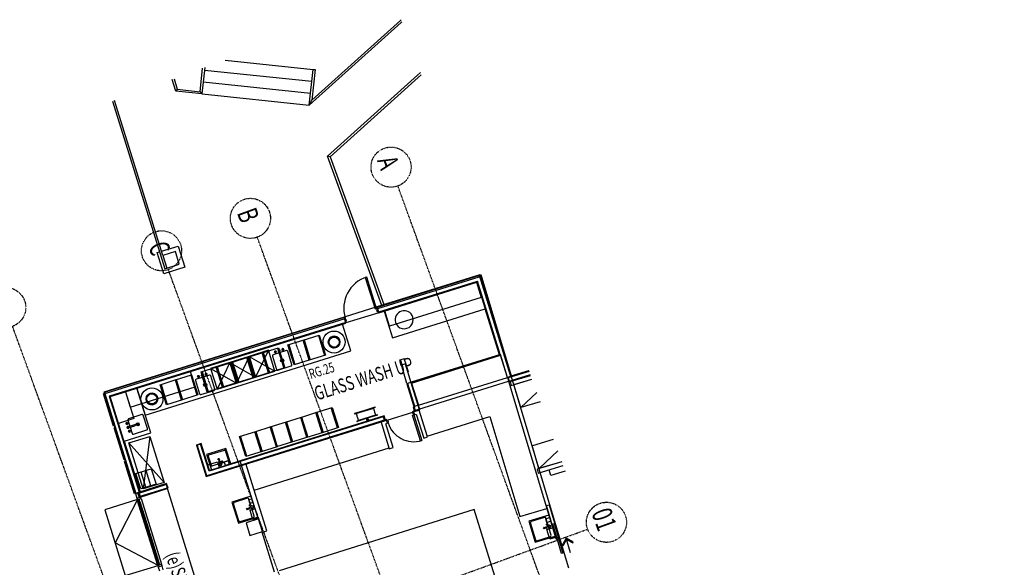
# Model space of a CAD drawing. Extents: x -160430 to 13465, y -41515 to 63495.
# Drawn here: x -118952 to -94367, y 48961 to 62620 of the extents above; entities that cross this region are included whole.
import ezdxf

# ---------------------------------------------------------------- set-up
doc = ezdxf.new("R2010")
doc.units = 0
doc.linetypes.add('X-2559-GF$0$EDG-1DOT-2', pattern=[5, 2, -1.4, 0.2, -1.4])
for name, color, linetype in [('X-2559-GF$0$A-AREA-IDEN', 31, 'CONTINUOUS'), ('X-2559-GF$0$A-DETL-GENF', 11, 'CONTINUOUS'), ('X-2559-GF$0$A-DETL-GENF-1', 11, 'CONTINUOUS'), ('X-2559-GF$0$A-DETL-GENF-2', 11, 'CONTINUOUS'), ('X-2559-GF$0$A-DETL-GENF-8', 11, 'CONTINUOUS'), ('X-2559-GF$0$A-DETL-GENF-HDLN', 11, 'CONTINUOUS'), ('X-2559-GF$0$A-DETL-HDLN', 11, 'CONTINUOUS'), ('X-2559-GF$0$A-DOOR-1', 11, 'CONTINUOUS'), ('X-2559-GF$0$A-DOOR-2', 11, 'CONTINUOUS'), ('X-2559-GF$0$A-DOOR-4', 11, 'CONTINUOUS'), ('X-2559-GF$0$A-DOOR-5', 11, 'CONTINUOUS'), ('X-2559-GF$0$A-DOOR-6', 11, 'CONTINUOUS'), ('X-2559-GF$0$A-DOOR-FRAM', 11, 'CONTINUOUS'), ('X-2559-GF$0$A-DOOR-FRAM-1', 11, 'CONTINUOUS'), ('X-2559-GF$0$A-FLOR-1', 11, 'CONTINUOUS'), ('X-2559-GF$0$A-FLOR-HRAL-3', 11, 'CONTINUOUS'), ('X-2559-GF$0$A-GENM-HDLN', 11, 'CONTINUOUS'), ('X-2559-GF$0$A-GLAZ-1', 11, 'CONTINUOUS'), ('X-2559-GF$0$A-GLAZ-3', 11, 'CONTINUOUS'), ('X-2559-GF$0$A-GLAZ-HDLN-1', 11, 'CONTINUOUS'), ('X-2559-GF$0$A-WALL-1', 8, 'CONTINUOUS'), ('X-2559-GF$0$A-WALL-2', 8, 'CONTINUOUS'), ('X-2559-GF$0$A-WALL-3', 8, 'CONTINUOUS'), ('X-2559-GF$0$A-WALL-4', 8, 'CONTINUOUS'), ('X-2559-GF$0$L-SITE-3', 11, 'CONTINUOUS'), ('X-2559-GF$0$P-SANR-FIXT', 11, 'CONTINUOUS'), ('X-2559-GF$0$P-SANR-FIXT-2', 11, 'CONTINUOUS'), ('X-2559-GF$0$Q-CASE', 11, 'CONTINUOUS'), ('X-2559-GF$0$Q-CASE-2', 11, 'CONTINUOUS'), ('X-2559-GF$0$Q-CASE-HDLN', 11, 'CONTINUOUS'), ('X-2559-GF$0$Q-SPCQ', 11, 'CONTINUOUS'), ('X-2559-GF$0$Q-SPCQ-HDLN', 11, 'CONTINUOUS'), ('X-2559-GF$0$S-COLS-2', 8, 'CONTINUOUS'), ('X-2559-GF$0$S-COLS-3', 8, 'CONTINUOUS'), ('X-2559-GF$0$S-GRID-1', 133, 'X-2559-GF$0$EDG-1DOT-2'), ('X-2559-GF$0$S-GRID-IDEN', 133, 'X-2559-GF$0$EDG-1DOT-2'), ('X-2559-GF$0$S-GRID-IDEN-1', 133, 'X-2559-GF$0$EDG-1DOT-2'), ('X-2559-GF$0$S-STRS-1', 11, 'CONTINUOUS'), ('X-XREF', 7, 'CONTINUOUS')]:
    doc.layers.add(name, color=color, linetype=linetype)
doc.styles.add('X-2559-GF$0$EDG', font='edg.shx', dxfattribs={"width": 0.9})

# ---------------------------------------------------------------- blocks, each defined once
blk = doc.blocks.new('X-2559-GF')
at = {"layer": 'X-2559-GF$0$A-DETL-GENF'}
for p, q in [((-49193, 11795), (-49223, 11276)), ((-48674, 11245), (-48644, 11764)), ((-49223, 11276), (-48674, 11245)), ((-55291, 7044), (-55299, 6880)), ((-54915, 7051), (-55265, 7068)), ((-54908, 6676), (-54891, 7025)), ((-55328, 6859), (-55300, 6858)), ((-55299, 6880), (-55327, 6882)), ((-55300, 6858), (-55307, 6694)), ((-55284, 6668), (-54934, 6652)), ((-55373, 5031), (-55381, 4867)), ((-54997, 5038), (-55347, 5054)), ((-54990, 4662), (-54974, 5012)), ((-52182, 4968), (-52205, 4469)), ((-51656, 4443), (-51632, 4942)), ((-55410, 4846), (-55382, 4845)), ((-55381, 4867), (-55409, 4868)), ((-55382, 4845), (-55390, 4681)), ((-53514, 4791), (-53537, 4286)), ((-53114, 4772), (-53514, 4791)), ((-53138, 4268), (-53114, 4772)), ((-55366, 4655), (-55016, 4638)), ((-52205, 4469), (-51656, 4443)), ((-53537, 4286), (-53138, 4268)), ((-55025, 3109), (-55041, 2760)), ((-54649, 3117), (-54999, 3133)), ((-54642, 2741), (-54625, 3090)), ((-55018, 2733), (-54854, 2726)), ((-54854, 2726), (-54855, 2698)), ((-54833, 2697), (-54832, 2725)), ((-54832, 2725), (-54668, 2717))]:
    blk.add_line(p, q, dxfattribs=at)
for centre, radius in [((-55085, 8235), 145), ((-55085, 8235), 125), ((-55308, 3475), 145), ((-55308, 3475), 125)]:
    blk.add_circle(centre, radius, dxfattribs=at)
for centre, radius, start, end in [((-55085, 8235), 145, 87.3136, 267.3136), ((-55085, 8235), 145, 267.3136, 87.3136), ((-55349, 6872), 24.3, 24.4226, 330.0917), ((-55344, 6972), 20, 87.3136, 267.3136), ((-55344, 6972), 20, 267.3136, 87.3136), ((-55266, 7043), 25, 87.3136, 177.3136), ((-54916, 7026), 25, 357.3136, 87.3136), ((-55353, 6772), 20, 87.3136, 267.3136), ((-55353, 6772), 20, 267.3136, 87.3136), ((-55282, 6693), 25, 177.3136, 267.3136), ((-54933, 6677), 25, 267.3136, 357.4433), ((-55426, 4958), 20, 87.3136, 267.3136), ((-55426, 4958), 20, 267.3136, 87.3136), ((-55348, 5029), 25, 87.3136, 177.3136), ((-54999, 5013), 25, 357.3136, 87.3136), ((-55436, 4759), 20, 87.3136, 267.3136), ((-55431, 4858), 24.3, 24.4226, 330.0917), ((-55436, 4759), 20, 267.3136, 87.3136), ((-55365, 4680), 25, 177.3136, 267.3136), ((-55015, 4663), 25, 267.3136, 357.4433), ((-55308, 3475), 145, 87.3136, 267.3136), ((-55308, 3475), 145, 267.3136, 87.3136), ((-55000, 3108), 25, 87.3136, 177.3136), ((-54650, 3092), 25, 357.3136, 87.4433), ((-55016, 2758), 25, 177.3136, 267.3136), ((-54667, 2742), 25, 267.3136, 357.3136), ((-54945, 2680), 20, 357.3136, 177.3136), ((-54945, 2680), 20, 177.3136, 357.3136), ((-54845, 2676), 24.3, 114.4226, 60.0917), ((-54746, 2671), 20, 357.3136, 177.3136), ((-54746, 2671), 20, 177.3136, 357.3136)]:
    blk.add_arc(centre, radius, start, end, dxfattribs=at)
at = {"layer": 'X-2559-GF$0$A-DETL-GENF-1'}
blk.add_line((-48123, 11985), (-48508, 12007), dxfattribs=at)
at = {"layer": 'X-2559-GF$0$A-DETL-GENF-2'}
for p, q in [((-48358, 12140), (-48508, 12007)), ((-48472, 12005), (-48341, 12121)), ((-48341, 12121), (-48358, 12140)), ((-48508, 12007), (-48409, 11896)), ((-48374, 11894), (-48472, 12005)), ((-48409, 11896), (-48374, 11857)), ((-48356, 11874), (-48374, 11894)), ((-48374, 11857), (-48356, 11874))]:
    blk.add_line(p, q, dxfattribs=at)
at = {"layer": 'X-2559-GF$0$A-DETL-GENF-8'}
for p, q in [((-49193, 11795), (-49223, 11276)), ((-49175, 11679), (-49195, 11330)), ((-48981, 11693), (-49148, 11703)), ((-48945, 11731), (-49001, 11672)), ((-48921, 11704), (-48985, 11655)), ((-48942, 11627), (-48942, 11688)), ((-48912, 11625), (-48902, 11713)), ((-48699, 11677), (-48905, 11689)), ((-48902, 11713), (-48900, 11716)), ((-48696, 11301), (-48676, 11651)), ((-48674, 11245), (-48644, 11764)), ((-49223, 11276), (-48674, 11245)), ((-48722, 11278), (-49171, 11303)), ((-55310, 6970), (-55378, 6973)), ((-55347, 6905), (-55350, 6838)), ((-55346, 6938), (-55343, 7005)), ((-55291, 7044), (-55300, 6855)), ((-54915, 7051), (-55265, 7068)), ((-54908, 6676), (-54891, 7025)), ((-55320, 6771), (-55387, 6774)), ((-55383, 6873), (-55315, 6870)), ((-55359, 6873), (-55359, 6871)), ((-55352, 6806), (-55355, 6738)), ((-55349, 6860), (-55177, 6852)), ((-55176, 6875), (-55348, 6883)), ((-55300, 6855), (-55307, 6694)), ((-55284, 6668), (-54934, 6652)), ((-55167, 6862), (-55167, 6864)), ((-55393, 4957), (-55460, 4960)), ((-55428, 4925), (-55425, 4992)), ((-55373, 5031), (-55382, 4842)), ((-54997, 5038), (-55347, 5054)), ((-54990, 4662), (-54974, 5012)), ((-52182, 4968), (-52205, 4469)), ((-51932, 4926), (-51988, 4867)), ((-51656, 4443), (-51632, 4942)), ((-55402, 4757), (-55469, 4760)), ((-55465, 4860), (-55397, 4857)), ((-55441, 4860), (-55441, 4858)), ((-55434, 4793), (-55437, 4725)), ((-55430, 4892), (-55433, 4824)), ((-55432, 4847), (-55260, 4839)), ((-55259, 4861), (-55431, 4869)), ((-55382, 4842), (-55390, 4681)), ((-55249, 4849), (-55249, 4851)), ((-53514, 4791), (-53537, 4286)), ((-53114, 4772), (-53514, 4791)), ((-53510, 4335), (-53491, 4740)), ((-53230, 4752), (-53465, 4763)), ((-53213, 4581), (-53206, 4726)), ((-53138, 4268), (-53114, 4772)), ((-53138, 4268), (-53114, 4772)), ((-52161, 4872), (-52178, 4522)), ((-51968, 4888), (-52135, 4896)), ((-51908, 4899), (-51971, 4849)), ((-51928, 4822), (-51928, 4883)), ((-51898, 4820), (-51889, 4908)), ((-51686, 4875), (-51891, 4884)), ((-51889, 4908), (-51887, 4912)), ((-51678, 4499), (-51662, 4849)), ((-55366, 4655), (-55016, 4638)), ((-53281, 4512), (-53193, 4502)), ((-53279, 4542), (-53218, 4542)), ((-53202, 4522), (-53252, 4585)), ((-53175, 4546), (-53234, 4601)), ((-53225, 4322), (-53217, 4505)), ((-53193, 4502), (-53189, 4500)), ((-52205, 4469), (-51656, 4443)), ((-51704, 4475), (-52154, 4496)), ((-53537, 4286), (-53138, 4268)), ((-53486, 4309), (-53251, 4298)), ((-55025, 3109), (-55041, 2760)), ((-54649, 3117), (-54999, 3133)), ((-54642, 2741), (-54625, 3090)), ((-55018, 2733), (-54829, 2725)), ((-54944, 2714), (-54947, 2647)), ((-54848, 2848), (-54856, 2676)), ((-54847, 2642), (-54844, 2709)), ((-54835, 2858), (-54838, 2858)), ((-54834, 2675), (-54826, 2847)), ((-54829, 2725), (-54668, 2717)), ((-54744, 2705), (-54747, 2637)), ((-54912, 2679), (-54979, 2682)), ((-54879, 2677), (-54811, 2674)), ((-54847, 2666), (-54845, 2666)), ((-54780, 2673), (-54712, 2669))]:
    blk.add_line(p, q, dxfattribs=at)
for centre, radius in [((-48930, 11581), 20), ((-55344, 6972), 20), ((-55099, 6860), 40), ((-55099, 6860), 25), ((-55353, 6772), 20), ((-55099, 6860), 20), ((-55426, 4958), 20), ((-55436, 4759), 20), ((-55182, 4846), 40), ((-55182, 4846), 25), ((-55182, 4846), 20), ((-51915, 4776), 20), ((-53325, 4529), 20), ((-54833, 2925), 40), ((-54833, 2925), 25), ((-54833, 2925), 20), ((-54945, 2680), 20), ((-54746, 2671), 20)]:
    blk.add_circle(centre, radius, dxfattribs=at)
for centre, radius, start, end in [((-49150, 11678), 25, 86.7186, 176.7186), ((-48992, 11665), 12.2, 141.6219, 301.8154), ((-48922, 11727), 24.3, 332.8912, 173.8367), ((-48963, 11748), 25, 315.4091, 333.3696), ((-48927, 11635), 17.8, 209.1745, 324.2627), ((-48922, 11727), 21.3, 290.0676, 153.3696), ((-48906, 11684), 25, 110.0676, 128.0282), ((-48701, 11652), 25, 356.7186, 86.7186), ((-49170, 11328), 25, 176.7186, 266.7186), ((-48721, 11303), 25, 266.7186, 356.7186), ((-55349, 6872), 24.3, 24.4226, 330.0917), ((-55349, 6872), 21.3, 28.6343, 325.8586), ((-55266, 7043), 25, 87.3136, 177.3136), ((-54916, 7026), 25, 357.3136, 87.3136), ((-55349, 6873), 10, 87.3136, 177.3136), ((-55349, 6870), 10, 177.3136, 267.3136), ((-55282, 6693), 25, 177.3136, 267.3136), ((-55177, 6862), 10, 267.3136, 357.3136), ((-55177, 6865), 10, 357.3136, 87.3136), ((-54933, 6677), 25, 267.3136, 357.3136), ((-55348, 5029), 25, 87.3136, 177.3136), ((-54999, 5013), 25, 357.3136, 87.3136), ((-51909, 4923), 24.3, 333.4862, 174.4316), ((-51950, 4943), 25, 316.004, 333.9646), ((-51909, 4923), 21.3, 290.6626, 153.9646), ((-55431, 4858), 24.3, 24.4226, 330.0917), ((-55431, 4858), 21.3, 28.6343, 325.8586), ((-55431, 4859), 10, 87.3136, 177.3136), ((-55431, 4857), 10, 177.3136, 267.3136), ((-55365, 4680), 25, 177.3136, 267.3136), ((-55259, 4849), 10, 267.3136, 357.3136), ((-55259, 4851), 10, 357.3136, 87.3136), ((-53466, 4738), 25, 87.3136, 177.3136), ((-53231, 4727), 25, 357.3136, 87.3136), ((-52136, 4871), 25, 87.3136, 177.3136), ((-51978, 4860), 12.2, 142.2168, 302.4103), ((-51913, 4831), 17.8, 209.7695, 324.8577), ((-51892, 4879), 25, 110.6626, 128.6231), ((-51687, 4850), 25, 357.3136, 87.3136), ((-55015, 4663), 25, 267.3136, 357.3136), ((-53270, 4527), 17.8, 119.7695, 234.8577), ((-53241, 4592), 12.2, 52.2168, 212.4103), ((-53222, 4506), 25, 20.6626, 38.6231), ((-53178, 4522), 21.3, 200.6626, 63.9646), ((-53178, 4522), 24.3, 243.4862, 84.4316), ((-53158, 4564), 25, 226.004, 243.9646), ((-52153, 4521), 25, 177.3136, 267.3136), ((-51703, 4500), 25, 267.3136, 357.3136), ((-53485, 4334), 25, 177.3136, 267.3136), ((-53250, 4323), 25, 267.3136, 357.3136), ((-55000, 3108), 25, 87.3136, 177.3136), ((-54650, 3092), 25, 357.3136, 87.3136), ((-55016, 2758), 25, 177.3136, 267.3136), ((-54838, 2848), 10, 87.3136, 177.3136), ((-54836, 2848), 10, 357.3136, 87.3136), ((-54667, 2742), 25, 267.3136, 357.3136), ((-54845, 2676), 24.3, 114.4226, 60.0917), ((-54845, 2676), 21.3, 118.6343, 55.8586), ((-54846, 2676), 10, 177.3136, 267.3136), ((-54844, 2676), 10, 267.3136, 357.3136)]:
    blk.add_arc(centre, radius, start, end, dxfattribs=at)
at = {"layer": 'X-2559-GF$0$A-DETL-GENF-HDLN'}
for p, q in [((-49135, 11695), (-49130, 11792)), ((-49036, 11689), (-49135, 11695)), ((-49030, 11786), (-49036, 11689)), ((-48874, 11632), (-48866, 11777)), ((-48625, 11618), (-48874, 11632)), ((-48617, 11762), (-48625, 11618)), ((-55396, 7524), (-55376, 7949)), ((-55377, 7924), (-54853, 7899)), ((-55376, 7949), (-54852, 7924)), ((-54852, 7924), (-54872, 7500)), ((-53586, 7209), (-53566, 7633)), ((-53566, 7633), (-53042, 7609)), ((-55415, 7125), (-55395, 7549)), ((-54872, 7500), (-55396, 7524)), ((-55396, 7524), (-54872, 7500)), ((-55395, 7549), (-54870, 7525)), ((-55395, 7549), (-54870, 7525)), ((-54870, 7525), (-54890, 7100)), ((-53043, 7584), (-53568, 7608)), ((-53042, 7609), (-53062, 7184)), ((-55414, 7150), (-54889, 7125)), ((-53605, 6809), (-53585, 7234)), ((-53062, 7184), (-53586, 7209)), ((-53062, 7184), (-53586, 7209)), ((-53585, 7234), (-53061, 7209)), ((-53061, 7209), (-53585, 7234)), ((-53061, 7209), (-53081, 6785)), ((-54890, 7100), (-55415, 7125)), ((-55446, 6457), (-55426, 6882)), ((-55427, 6857), (-54903, 6832)), ((-55426, 6882), (-54902, 6857)), ((-54902, 6857), (-54922, 6433)), ((-53624, 6410), (-53604, 6834)), ((-53081, 6785), (-53605, 6809)), ((-53081, 6785), (-53605, 6809)), ((-53079, 6810), (-53604, 6834)), ((-53604, 6834), (-53079, 6810)), ((-53079, 6810), (-53099, 6385)), ((-55451, 6626), (-55474, 6122)), ((-55474, 6122), (-54911, 6601)), ((-55465, 6058), (-55445, 6482)), ((-55451, 6626), (-54935, 6096)), ((-54911, 6601), (-55451, 6626)), ((-55446, 6457), (-54922, 6433)), ((-54922, 6433), (-55446, 6457)), ((-55445, 6482), (-54920, 6458)), ((-55445, 6482), (-54920, 6458)), ((-54920, 6458), (-54940, 6033)), ((-54935, 6096), (-54911, 6601)), ((-53643, 6010), (-53623, 6435)), ((-53099, 6385), (-53624, 6410)), ((-53099, 6385), (-53624, 6410)), ((-53098, 6410), (-53623, 6435)), ((-53623, 6435), (-53098, 6410)), ((-53098, 6410), (-53118, 5986)), ((-55474, 6122), (-55498, 5617)), ((-55498, 5617), (-54935, 6096)), ((-55484, 5658), (-55464, 6083)), ((-55474, 6122), (-54959, 5592)), ((-54935, 6096), (-55474, 6122)), ((-55474, 6122), (-54935, 6096)), ((-55465, 6058), (-54940, 6033)), ((-54940, 6033), (-55465, 6058)), ((-55464, 6083), (-54939, 6058)), ((-55464, 6083), (-54939, 6058)), ((-54959, 5592), (-54935, 6096)), ((-54939, 6058), (-54959, 5633)), ((-53661, 5611), (-53641, 6035)), ((-53118, 5986), (-53643, 6010)), ((-53118, 5986), (-53643, 6010)), ((-53117, 6010), (-53641, 6035)), ((-53641, 6035), (-53117, 6010)), ((-53117, 6010), (-53137, 5586)), ((-55502, 5258), (-55482, 5683)), ((-55484, 5658), (-54959, 5633)), ((-54959, 5633), (-55484, 5658)), ((-55482, 5683), (-54958, 5658)), ((-55482, 5683), (-54958, 5658)), ((-54958, 5658), (-54978, 5234)), ((-55498, 5617), (-55522, 5113)), ((-55522, 5113), (-54959, 5592)), ((-55498, 5617), (-54982, 5087)), ((-54959, 5592), (-55498, 5617)), ((-55498, 5617), (-54959, 5592)), ((-54982, 5087), (-54959, 5592)), ((-53680, 5211), (-53660, 5636)), ((-53137, 5586), (-53661, 5611)), ((-53137, 5586), (-53661, 5611)), ((-53136, 5611), (-53660, 5636)), ((-53660, 5636), (-53136, 5611)), ((-53136, 5611), (-53156, 5186)), ((-55521, 4859), (-55501, 5283)), ((-55502, 5258), (-54978, 5234)), ((-54978, 5234), (-55502, 5258)), ((-55501, 5283), (-54977, 5259)), ((-55501, 5283), (-54977, 5259)), ((-54977, 5259), (-54997, 4834)), ((-53156, 5186), (-53680, 5211)), ((-53154, 5211), (-53679, 5236)), ((-55522, 5113), (-54982, 5087)), ((-52122, 4888), (-52118, 4965)), ((-52019, 4960), (-52022, 4883)), ((-51860, 4828), (-51855, 4953)), ((-51605, 4941), (-51611, 4816)), ((-54997, 4834), (-55521, 4859)), ((-55520, 4884), (-54995, 4859)), ((-53217, 4636), (-53213, 4736)), ((-53213, 4736), (-53116, 4731)), ((-53116, 4731), (-53121, 4631)), ((-52022, 4883), (-52122, 4888)), ((-51611, 4816), (-51860, 4828)), ((-55553, 4188), (-55533, 4613)), ((-55534, 4588), (-55009, 4563)), ((-55533, 4613), (-55008, 4588)), ((-55008, 4588), (-55028, 4164)), ((-53284, 4224), (-53273, 4474)), ((-53273, 4474), (-53128, 4467)), ((-53121, 4631), (-53217, 4636)), ((-53140, 4218), (-53128, 4467)), ((-55571, 3789), (-55551, 4213)), ((-55028, 4164), (-55553, 4188)), ((-55553, 4188), (-55028, 4164)), ((-55551, 4213), (-55027, 4188)), ((-55551, 4213), (-55027, 4188)), ((-55027, 4188), (-55047, 3764)), ((-53140, 4218), (-53284, 4224)), ((-55047, 3764), (-55571, 3789)), ((-55570, 3814), (-55046, 3789)), ((-54472, 2558), (-54446, 3107)), ((-53248, 3051), (-54472, 2558)), ((-54446, 3107), (-53274, 2501)), ((-54446, 3107), (-53248, 3051)), ((-53248, 3051), (-53274, 2501)), ((-53274, 2501), (-54472, 2558))]:
    blk.add_line(p, q, dxfattribs=at)
for centre in [(-55085, 8236), (-55308, 3476)]:
    blk.add_circle(centre, 275, dxfattribs=at)
at = {"layer": 'X-2559-GF$0$A-DETL-HDLN'}
for start, end in [(87.3136, 267.3136), (267.3136, 87.3136)]:
    blk.add_arc((-55010, 10071), 225, start, end, dxfattribs=at)
at = {"layer": 'X-2559-GF$0$A-DOOR-1'}
for p, q in [((-48954, 11814), (-48952, 11849)), ((-48186, 11770), (-48954, 11814)), ((-48952, 11849), (-48184, 11805)), ((-48184, 11805), (-48186, 11770)), ((-52700, 9448), (-52699, 9483)), ((-52031, 9417), (-52700, 9448)), ((-52699, 9483), (-52029, 9452)), ((-52029, 9452), (-52031, 9417))]:
    blk.add_line(p, q, dxfattribs=at)
at = {"layer": 'X-2559-GF$0$A-DOOR-2'}
blk.add_arc((-52699, 9483), 670, 267.3136, 357.3136, dxfattribs=at)
at = {"layer": 'X-2559-GF$0$A-DOOR-4'}
for p, q in [((-48586, 11846), (-48590, 11776)), ((-48566, 11854), (-48585, 11855)), ((-48571, 11766), (-48566, 11854)), ((-48590, 11767), (-48571, 11766))]:
    blk.add_line(p, q, dxfattribs=at)
at = {"layer": 'X-2559-GF$0$A-DOOR-5'}
blk.add_arc((-55511, 9520), 820, 177.3136, 267.3136, dxfattribs=at)
at = {"layer": 'X-2559-GF$0$A-DOOR-6'}
for p, q in [((-56330, 9558), (-56332, 9518)), ((-56332, 9518), (-55513, 9480)), ((-55511, 9520), (-56330, 9558)), ((-55513, 9480), (-55511, 9520))]:
    blk.add_line(p, q, dxfattribs=at)
at = {"layer": 'X-2559-GF$0$A-DOOR-FRAM'}
for p, q in [((-55510, 9539), (-55511, 9520)), ((-55511, 9520), (-55471, 9518)), ((-55471, 9518), (-55472, 9506)), ((-55472, 9506), (-55442, 9504)), ((-55442, 9504), (-55441, 9516)), ((-55441, 9516), (-55423, 9516)), ((-55423, 9516), (-55422, 9535)), ((-55510, 8699), (-55550, 8701)), ((-55550, 8701), (-55550, 8682)), ((-55509, 8711), (-55510, 8699)), ((-55479, 8709), (-55509, 8711)), ((-55480, 8697), (-55479, 8709)), ((-55462, 8696), (-55480, 8697)), ((-55463, 8678), (-55462, 8696))]:
    blk.add_line(p, q, dxfattribs=at)
at = {"layer": 'X-2559-GF$0$A-DOOR-FRAM-1'}
for p, q in [((-52787, 9487), (-52786, 9506)), ((-52764, 9486), (-52787, 9487)), ((-52764, 9474), (-52764, 9486)), ((-52734, 9473), (-52764, 9474)), ((-52734, 9485), (-52734, 9473)), ((-52699, 9483), (-52734, 9485)), ((-52698, 9502), (-52699, 9483)), ((-52819, 8799), (-52818, 8818)), ((-52818, 8818), (-52795, 8817)), ((-52795, 8829), (-52765, 8827)), ((-52795, 8817), (-52795, 8829)), ((-52765, 8827), (-52765, 8815)), ((-52765, 8815), (-52730, 8814)), ((-52730, 8814), (-52731, 8795))]:
    blk.add_line(p, q, dxfattribs=at)
at = {"layer": 'X-2559-GF$0$A-FLOR-1'}
for p, q in [((-52780, 12101), (-52759, 12559)), ((-55417, 12225), (-55416, 12252)), ((-55416, 12252), (-52780, 12101)), ((-53375, 12008), (-54570, 12065)), ((-52770, 12101), (-52780, 12101)), ((-47778, 11815), (-48585, 11861)), ((-62625, 8084), (-61657, 10068)), ((-55543, 9540), (-55583, 8683)), ((-55392, 9533), (-55433, 8676)), ((-52798, 8817), (-52766, 9486)), ((-50201, 4877), (-51245, 4927)), ((-54555, 2468), (-53228, 2405))]:
    blk.add_line(p, q, dxfattribs=at)
at = {"layer": 'X-2559-GF$0$A-FLOR-HRAL-3'}
for p, q in [((-62059, 12537), (-62068, 12559)), ((-62013, 12559), (-62003, 12534)), ((-60626, 12469), (-60662, 12559)), ((-60607, 12559), (-60570, 12467)), ((-60944, 9777), (-62059, 12537)), ((-62003, 12534), (-60847, 9673)), ((-59494, 9669), (-60626, 12469)), ((-60570, 12467), (-59460, 9720)), ((-61657, 10068), (-61635, 10114)), ((-61635, 10114), (-60944, 9777)), ((-60847, 9673), (-61657, 10068)), ((-60847, 9673), (-60944, 9777)), ((-59460, 9720), (-59494, 9669)), ((-55537, 9669), (-59494, 9669)), ((-59460, 9720), (-55537, 9720)), ((-55537, 9720), (-55537, 9669)), ((-62625, 7543), (-62028, 7252)), ((-62096, 7229), (-62625, 7487)), ((-62348, 6713), (-62096, 7229)), ((-62028, 7252), (-62317, 6661)), ((-62096, 7229), (-62028, 7252)), ((-62625, 6726), (-62348, 6713)), ((-62317, 6661), (-62625, 6675)), ((-62348, 6713), (-62317, 6661))]:
    blk.add_line(p, q, dxfattribs=at)
at = {"layer": 'X-2559-GF$0$A-GENM-HDLN'}
for p, q in [((-50085, 12559), (-50106, 12186)), ((-50106, 12186), (-50256, 12195))]:
    blk.add_line(p, q, dxfattribs=at)
at = {"layer": 'X-2559-GF$0$A-GLAZ-1'}
for p, q in [((-51411, 2228), (-53010, 2303)), ((-53010, 2303), (-53010, 2297)), ((-53010, 2297), (-51412, 2222)), ((-51412, 2222), (-51411, 2228))]:
    blk.add_line(p, q, dxfattribs=at)
at = {"layer": 'X-2559-GF$0$A-GLAZ-3'}
for p, q in [((-53111, 2275), (-53071, 2273)), ((-53066, 2373), (-53106, 2375)), ((-53071, 2273), (-53066, 2373)), ((-53069, 2323), (-53071, 2283)), ((-53071, 2283), (-53011, 2280)), ((-51353, 2192), (-53071, 2273)), ((-53009, 2320), (-53069, 2323)), ((-53066, 2373), (-51348, 2292)), ((-53011, 2280), (-53009, 2320)), ((-52242, 2244), (-53011, 2280)), ((-53009, 2320), (-52240, 2284)), ((-52240, 2284), (-52242, 2244)), ((-52242, 2244), (-52182, 2241)), ((-52180, 2281), (-52240, 2284)), ((-52182, 2241), (-52180, 2281)), ((-51412, 2205), (-52182, 2241)), ((-52180, 2281), (-51411, 2245)), ((-51411, 2245), (-51412, 2205)), ((-51351, 2242), (-51411, 2245)), ((-51348, 2292), (-51353, 2192)), ((-51353, 2202), (-51351, 2242)), ((-51308, 2290), (-51348, 2292)), ((-51412, 2205), (-51353, 2202)), ((-51353, 2192), (-51313, 2190))]:
    blk.add_line(p, q, dxfattribs=at)
at = {"layer": 'X-2559-GF$0$A-GLAZ-HDLN-1'}
for p, q in [((-53071, 2283), (-53111, 1424)), ((-53071, 2283), (-52252, 1383)), ((-51353, 2202), (-52252, 1383)), ((-51393, 1343), (-51353, 2202)), ((-51353, 2202), (-51392, 2204)), ((-53111, 1424), (-51393, 1343))]:
    blk.add_line(p, q, dxfattribs=at)
at = {"layer": 'X-2559-GF$0$A-WALL-1'}
for p, q in [((-52770, 12101), (-52775, 12004)), ((-52670, 12095), (-52769, 12101)), ((-48585, 11861), (-52670, 12095)), ((-52785, 9652), (-52675, 11995)), ((-52675, 11995), (-48591, 11761)), ((-49439, 11825), (-49435, 11894)), ((-48590, 11776), (-49439, 11825)), ((-49435, 11894), (-48586, 11846)), ((-48586, 11846), (-48585, 11861)), ((-48591, 11761), (-48590, 11776)), ((-52885, 9657), (-52889, 9557)), ((-52884, 9676), (-52885, 9657)), ((-52066, 9618), (-52785, 9652)), ((-52070, 9519), (-52066, 9618)), ((-52889, 9557), (-52790, 9552)), ((-52790, 9552), (-52792, 9506)), ((-52792, 9506), (-52692, 9502)), ((-52692, 9502), (-52690, 9548)), ((-52690, 9548), (-52070, 9519)), ((-52932, 8658), (-53097, 5131)), ((-52997, 5126), (-52832, 8653)), ((-52927, 8758), (-52932, 8658)), ((-52827, 8753), (-52927, 8758)), ((-52832, 8653), (-52113, 8620)), ((-52825, 8799), (-52827, 8753)), ((-52725, 8794), (-52825, 8799)), ((-52727, 8749), (-52725, 8794)), ((-52108, 8719), (-52727, 8749)), ((-52113, 8620), (-52108, 8719)), ((-58576, 4954), (-62625, 5144)), ((-62625, 5094), (-58249, 4888)), ((-58249, 4888), (-58247, 4938)), ((-53097, 5131), (-53103, 5011)), ((-53103, 5011), (-51584, 4940)), ((-51239, 5044), (-52997, 5126)), ((-51255, 4925), (-51245, 4924)), ((-51245, 4924), (-51239, 5044)), ((-53226, 2380), (-53231, 2280)), ((-53231, 2280), (-53111, 2275)), ((-53106, 2375), (-53226, 2380)), ((-53111, 2275), (-53106, 2375)), ((-51308, 2290), (-51313, 2190)), ((-51208, 2285), (-51308, 2290)), ((-51313, 2190), (-51213, 2186))]:
    blk.add_line(p, q, dxfattribs=at)
at = {"layer": 'X-2559-GF$0$A-WALL-2'}
for p, q in [((-53489, 9591), (-53975, 9619)), ((-53969, 9719), (-53484, 9691))]:
    blk.add_line(p, q, dxfattribs=at)
at = {"layer": 'X-2559-GF$0$A-WALL-3'}
for p, q in [((-52743, 12559), (-52775, 12004)), ((-52659, 11994), (-52627, 12559)), ((-52557, 12024), (-52526, 12559)), ((-50335, 12559), (-50372, 11913)), ((-50272, 11907), (-50235, 12559)), ((-55417, 12225), (-55543, 9540)), ((-52769, 12101), (-55417, 12225)), ((-55389, 9533), (-55269, 12099)), ((-55269, 12099), (-53375, 12010)), ((-52775, 11982), (-52769, 12101)), ((-52775, 12001), (-52659, 11994)), ((-52657, 12029), (-52557, 12024)), ((-50372, 11913), (-50272, 11907)), ((-53483, 9704), (-53489, 9585)), ((-52762, 9670), (-52884, 9676)), ((-52769, 9528), (-52762, 9670)), ((-55543, 9540), (-55389, 9533)), ((-53489, 9585), (-52889, 9557)), ((-52889, 9557), (-52891, 9534)), ((-52891, 9534), (-52769, 9528)), ((-55583, 8683), (-55878, 2404)), ((-55719, 2516), (-55430, 8676)), ((-55430, 8676), (-55583, 8683)), ((-52926, 8781), (-53114, 4772)), ((-53024, 4089), (-52804, 8775)), ((-52804, 8775), (-52926, 8781)), ((-53839, 4249), (-53845, 4127)), ((-53140, 4216), (-53839, 4249)), ((-53138, 4268), (-53140, 4216)), ((-53845, 4127), (-53024, 4089)), ((-53196, 3098), (-53231, 2340)), ((-53074, 3093), (-53196, 3098)), ((-53109, 2334), (-53074, 3093)), ((-53225, 2399), (-55719, 2516)), ((-55878, 2404), (-53231, 2280)), ((-53231, 2280), (-53225, 2399)), ((-53231, 2340), (-53109, 2334))]:
    blk.add_line(p, q, dxfattribs=at)
at = {"layer": 'X-2559-GF$0$A-WALL-4'}
for p, q in [((-52730, 12559), (-52761, 12013)), ((-52640, 12559), (-52672, 11995)), ((-55405, 12214), (-55530, 9540)), ((-55371, 12186), (-55495, 9538)), ((-55371, 12186), (-55405, 12214)), ((-55284, 12112), (-55405, 9534)), ((-52770, 12088), (-55401, 12211)), ((-55279, 12107), (-55399, 9533)), ((-55284, 12112), (-55289, 12116)), ((-53374, 12026), (-55289, 12116)), ((-55279, 12107), (-55281, 12109)), ((-53375, 12020), (-55281, 12109)), ((-52761, 12013), (-52671, 12008)), ((-53488, 9601), (-52873, 9572)), ((-53488, 9595), (-52879, 9567)), ((-53484, 9691), (-52779, 9658)), ((-52778, 9671), (-52785, 9529)), ((-52772, 9671), (-52779, 9529)), ((-52889, 9567), (-52889, 9557)), ((-52879, 9573), (-52880, 9544)), ((-52880, 9544), (-52784, 9539)), ((-52873, 9572), (-52874, 9543)), ((-55570, 8683), (-55865, 2414)), ((-55535, 8681), (-55828, 2439)), ((-55446, 8677), (-55735, 2505)), ((-55440, 8676), (-55729, 2509)), ((-52916, 8770), (-53131, 4206)), ((-52910, 8770), (-53125, 4199)), ((-52820, 8776), (-53039, 4105)), ((-52814, 8776), (-53033, 4099)), ((-52820, 8766), (-52916, 8770)), ((-53830, 4238), (-53834, 4143)), ((-53131, 4206), (-53830, 4238)), ((-53125, 4199), (-53830, 4232)), ((-53033, 4099), (-53845, 4137)), ((-53039, 4105), (-53844, 4143)), ((-53221, 2339), (-53186, 3098)), ((-53215, 2339), (-53180, 3098)), ((-53084, 3083), (-53180, 3088)), ((-53125, 2345), (-53090, 3084)), ((-53119, 2345), (-53084, 3083)), ((-55735, 2505), (-55740, 2501)), ((-55740, 2501), (-53226, 2383)), ((-55729, 2509), (-55732, 2507)), ((-55732, 2507), (-53226, 2389)), ((-55828, 2439), (-55865, 2414)), ((-55861, 2417), (-53230, 2293)), ((-53215, 2349), (-53119, 2345))]:
    blk.add_line(p, q, dxfattribs=at)
at = {"layer": 'X-2559-GF$0$L-SITE-3'}
for start, end in [(87.3136, 267.3136), (267.3136, 87.3136)]:
    blk.add_arc((-52971, 8360), 12.5, start, end, dxfattribs=at)
at = {"layer": 'X-2559-GF$0$P-SANR-FIXT'}
for p, q in [((-53693, 2465), (-53674, 2865)), ((-53281, 2713), (-53680, 2731)), ((-53674, 2865), (-53274, 2846)), ((-53274, 2846), (-53293, 2446)), ((-53293, 2446), (-53693, 2465)), ((-53287, 2580), (-53687, 2598))]:
    blk.add_line(p, q, dxfattribs=at)
at = {"layer": 'X-2559-GF$0$P-SANR-FIXT-2'}
for p, q in [((-53208, 8637), (-53220, 8371)), ((-53198, 8636), (-53210, 8371)), ((-53013, 8628), (-53025, 8362)), ((-53003, 8627), (-53015, 8362)), ((-53220, 8371), (-53232, 8105)), ((-53210, 8371), (-53222, 8105)), ((-53196, 8591), (-53217, 8150)), ((-53018, 8582), (-53039, 8143)), ((-53025, 8362), (-53038, 8096)), ((-53015, 8362), (-53028, 8096)), ((-52987, 8376), (-53014, 8378)), ((-52988, 8344), (-53016, 8346))]:
    blk.add_line(p, q, dxfattribs=at)
for radius in [23.1, 12.5]:
    blk.add_circle((-52971, 8360), radius, dxfattribs=at)
for centre, radius, start, end in [((-53203, 8636), 5.12, 9.6466, 164.9805), ((-53008, 8626), 5.12, 9.6466, 164.9805), ((-53186, 8590), 9.85, 357.3136, 174.1914), ((-53166, 8589), 9.85, 357.3136, 174.7645), ((-53147, 8588), 9.85, 357.3136, 174.1914), ((-53127, 8587), 9.85, 357.3136, 174.7645), ((-53107, 8586), 9.85, 357.3136, 177.3136), ((-53088, 8585), 9.85, 357.3136, 179.116), ((-53068, 8584), 9.85, 357.3136, 175.5112), ((-53048, 8583), 9.85, 357.3136, 177.3136), ((-53028, 8582), 9.85, 357.3136, 177.3136), ((-53207, 8150), 9.85, 180.4357, 357.3136), ((-53187, 8150), 9.85, 179.8627, 357.3136), ((-53167, 8149), 9.85, 180.4357, 357.3136), ((-53148, 8148), 9.85, 179.8627, 357.3136), ((-53128, 8147), 9.85, 179.116, 357.3136), ((-53108, 8146), 9.85, 175.5112, 357.3136), ((-53088, 8145), 9.85, 179.116, 357.3136), ((-53069, 8144), 9.85, 177.3136, 357.3136), ((-53049, 8143), 9.85, 177.3136, 357.3136), ((-53227, 8106), 5.11, 189.4006, 345.2266), ((-53033, 8097), 5.11, 189.4006, 345.2266)]:
    blk.add_arc(centre, radius, start, end, dxfattribs=at)
at = {"layer": 'X-2559-GF$0$Q-CASE'}
for p, q in [((-53374, 12032), (-53483, 9704)), ((-53374, 12032), (-53483, 9704)), ((-53463, 9703), (-53354, 12031)), ((-53354, 12031), (-53463, 9703)), ((-52775, 12004), (-53374, 12032)), ((-53354, 12031), (-53374, 12032)), ((-52775, 12004), (-53354, 12031)), ((-52884, 9676), (-52775, 12004)), ((-52884, 9676), (-52775, 12004)), ((-49410, 11107), (-49370, 11806)), ((-52086, 9619), (-52009, 11256)), ((-52009, 11256), (-49410, 11107)), ((-53483, 9704), (-52884, 9676)), ((-53483, 9704), (-53463, 9703)), ((-53463, 9703), (-52884, 9676)), ((-55836, 2402), (-55837, 2383)), ((-55022, 2345), (-55837, 2383)), ((-55022, 2345), (-55021, 2364)), ((-54996, 2344), (-55022, 2345)), ((-54996, 2363), (-54996, 2344)), ((-54954, 2361), (-54955, 2342)), ((-54929, 2341), (-54955, 2342)), ((-54929, 2341), (-54928, 2360)), ((-54114, 2303), (-54929, 2341)), ((-54113, 2322), (-54114, 2303)), ((-54071, 2320), (-54072, 2301)), ((-54047, 2300), (-54072, 2301)), ((-54047, 2300), (-54046, 2318)), ((-53232, 2261), (-54047, 2300)), ((-53231, 2280), (-53232, 2261))]:
    blk.add_line(p, q, dxfattribs=at)
at = {"layer": 'X-2559-GF$0$Q-CASE-2'}
for p, q in [((-49967, 10094), (-50195, 4995)), ((-48228, 10012), (-49967, 10094)), ((-52298, 5094), (-52133, 8621)), ((-45582, 2722), (-53075, 3074))]:
    blk.add_line(p, q, dxfattribs=at)
at = {"layer": 'X-2559-GF$0$Q-CASE-HDLN'}
for p, q in [((-55382, 9688), (-55270, 12085)), ((-55270, 12085), (-54870, 12066)), ((-54870, 12066), (-54983, 9669)), ((-54983, 9669), (-55382, 9688)), ((-55620, 4614), (-55700, 2916)), ((-55221, 4595), (-55620, 4614)), ((-55300, 2897), (-55221, 4595)), ((-55719, 2516), (-55700, 2916)), ((-55700, 2916), (-55001, 2883)), ((-55700, 2916), (-55300, 2897)), ((-55001, 2883), (-55019, 2483)), ((-55019, 2483), (-55719, 2516))]:
    blk.add_line(p, q, dxfattribs=at)
at = {"layer": 'X-2559-GF$0$Q-SPCQ'}
for p, q in [((-54683, 9641), (-54570, 12066)), ((-55383, 9674), (-54683, 9641)), ((-54735, 8552), (-55434, 8585)), ((-54987, 3183), (-54735, 8552)), ((-54522, 3161), (-55686, 3215)), ((-55686, 3215), (-54987, 3183)), ((-54555, 2461), (-54522, 3161))]:
    blk.add_line(p, q, dxfattribs=at)
at = {"layer": 'X-2559-GF$0$Q-SPCQ-HDLN'}
for p, q in [((-52553, 12091), (-52526, 12559)), ((-51958, 12063), (-52172, 12559)), ((-51925, 12559), (-51954, 12062)), ((-50967, 12016), (-50936, 12559)), ((-50626, 12559), (-50380, 11989)), ((-50335, 12559), (-50368, 11988)), ((-52553, 12088), (-52553, 12091)), ((-51954, 12054), (-52553, 12088)), ((-51954, 12054), (-51958, 12063)), ((-51954, 12062), (-51954, 12054)), ((-50968, 11997), (-50967, 12016)), ((-50369, 11963), (-50968, 11997)), ((-50380, 11989), (-50369, 11963)), ((-50368, 11988), (-50369, 11963))]:
    blk.add_line(p, q, dxfattribs=at)
at = {"layer": 'X-2559-GF$0$S-COLS-2'}
for p, q in [((-54094, 9739), (-54101, 9614)), ((-54101, 9614), (-53976, 9607)), ((-53969, 9732), (-54094, 9739)), ((-53976, 9607), (-53969, 9732)), ((-58561, 5283), (-58576, 4954)), ((-58231, 5268), (-58561, 5283)), ((-58247, 4938), (-58231, 5268)), ((-58576, 4954), (-58247, 4938)), ((-51584, 4956), (-51599, 4626)), ((-51254, 4941), (-51584, 4956)), ((-51270, 4611), (-51254, 4941)), ((-51599, 4626), (-51270, 4611))]:
    blk.add_line(p, q, dxfattribs=at)
at = {"layer": 'X-2559-GF$0$S-COLS-3'}
for p, q in [((-58686, 4959), (-58666, 5398)), ((-58666, 5398), (-58116, 5373)), ((-58116, 5373), (-58142, 4823)), ((-58692, 4849), (-58689, 4909)), ((-58142, 4823), (-58692, 4849))]:
    blk.add_line(p, q, dxfattribs=at)
at = {"layer": 'X-2559-GF$0$S-GRID-1'}
for p, q in [((-48534, -30538), (-48534, 12588)), ((-13927, 11064), (-58199, 11064)), ((-13927, 7328), (-58199, 7328)), ((-13927, 4965), (-58199, 4965)), ((-13927, 825), (-58199, 825))]:
    blk.add_line(p, q, dxfattribs=at)
at = {"layer": 'X-2559-GF$0$S-GRID-IDEN'}
for centre in [(-48534, 13088), (-58699, 11064), (-58699, 7328), (-58699, 4965), (-58699, 825)]:
    blk.add_circle(centre, 500, dxfattribs=at)
at = {"layer": 'X-2559-GF$0$S-STRS-1'}
for p, q in [((-62625, 8084), (-61657, 10068)), ((-62568, 7516), (-61387, 9937)), ((-62298, 7384), (-61118, 9805)), ((-62029, 7253), (-60848, 9674))]:
    blk.add_line(p, q, dxfattribs=at)
at = {"layer": 'X-2559-GF$0$A-AREA-IDEN', "style": 'X-2559-GF$0$EDG', "width": 0.7}
for s, height, p in [('GLASS WASH UP', 350, (-53859, 7334)), ('RG.25', 250, (-54414, 7370))]:
    blk.add_text(s, height=height, rotation=87.3136, dxfattribs=at).set_placement(p)
blk.add_text('(e)SERVERY', height=350, dxfattribs=at).set_placement((-51540, 2448))
at = {"layer": 'X-2559-GF$0$S-GRID-IDEN-1', "style": 'X-2559-GF$0$EDG', "width": 0.7}
for s, p in [('01', (-48888, 12811)), ('A', (-58975, 10789)), ('B', (-58949, 7054)), ('C', (-58925, 4690))]:
    blk.add_text(s, height=500, dxfattribs=at).set_placement(p)

msp = doc.modelspace()

# ---------------------------------------------------------------- block references
at = {"layer": 'X-XREF', "rotation": 290.0000000000001}
msp.add_blockref('X-2559-GF', (-100000, 0), dxfattribs=at)

doc.saveas('drawing.dxf')
